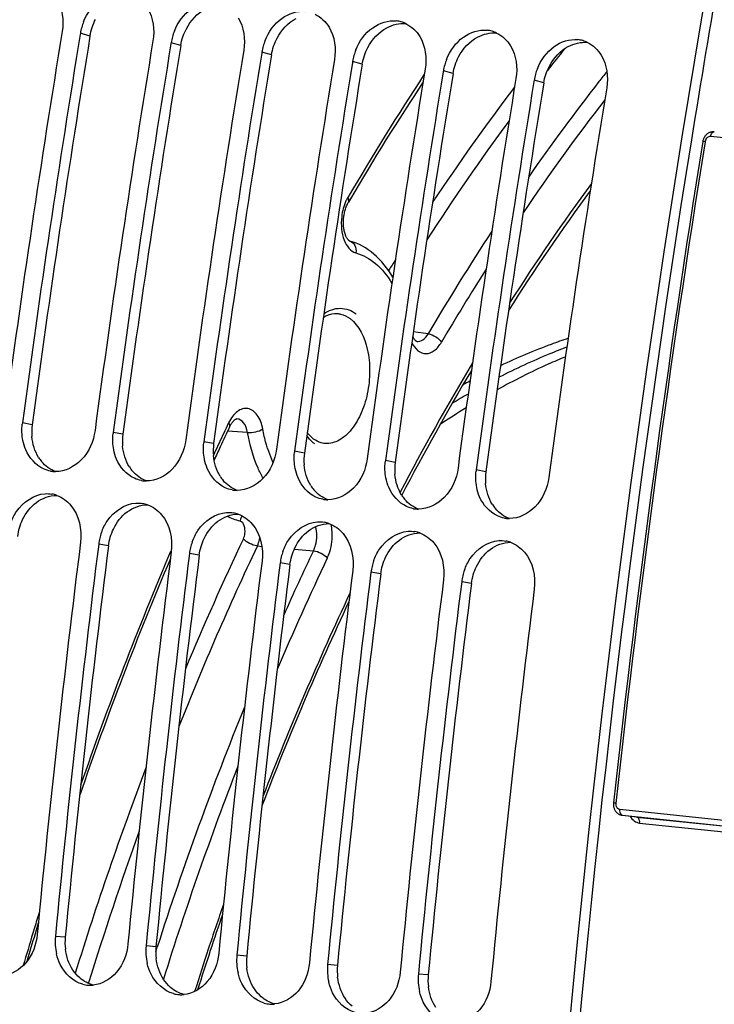
# Model space of a CAD drawing. Units: millimetres. Extents: x 0 to 594, y 0 to 420.
# Drawn here: x 175 to 181, y 84 to 93 of the extents above; entities that cross this region are included whole.
import ezdxf

# ---------------------------------------------------------------- set-up
doc = ezdxf.new("R2010")
doc.units = ezdxf.units.MM
doc.header["$LTSCALE"] = 32.67
doc.layers.get('0').update_dxf_attribs({"linetype": 'CONTINUOUS'})
doc.layers.add('SOLIDES', color=7, linetype='CONTINUOUS')

msp = doc.modelspace()

# ---------------------------------------------------------------- linework, layer by layer
at = {"color": 7, "linetype": 'CONTINUOUS'}
for p, q in [((175.468915, 92.761181), (175.467289, 92.751257)), ((176.274884, 92.677798), (176.273258, 92.667873)), ((177.080854, 92.594415), (177.079228, 92.58449)), ((177.886824, 92.511031), (177.885198, 92.501107)), ((178.692794, 92.427648), (178.691168, 92.417723)), ((179.498763, 92.344265), (179.497137, 92.33434))]:
    msp.add_line(p, q, dxfattribs=at)
at = {"color": 9, "linetype": 'CONTINUOUS'}
for p, q in [((175.554354, 92.737134), (175.468915, 92.761181)), ((176.360323, 92.653751), (176.274884, 92.677798)), ((177.166293, 92.570367), (177.080854, 92.594415)), ((177.972263, 92.486984), (177.886824, 92.511031)), ((178.778233, 92.403601), (178.692794, 92.427648)), ((179.584202, 92.320217), (179.498763, 92.344265)), ((175.04063, 89.284524), (174.954091, 89.301173)), ((175.8466, 89.201141), (175.76006, 89.21779)), ((176.65257, 89.117758), (176.56603, 89.134407)), ((177.45854, 89.034374), (177.372, 89.051023)), ((178.264509, 88.950991), (178.17797, 88.96764)), ((179.070479, 88.867608), (178.983939, 88.884257)), ((175.718287, 88.210741), (175.631473, 88.225268)), ((176.524257, 88.127358), (176.437442, 88.141884)), ((177.330227, 88.043974), (177.243412, 88.058501)), ((178.136197, 87.960591), (178.049382, 87.975118)), ((178.942166, 87.877208), (178.855352, 87.891734)), ((175.33437, 84.734788), (175.246733, 84.741866)), ((176.14034, 84.651404), (176.052703, 84.658482)), ((176.94631, 84.568021), (176.858673, 84.575099)), ((177.75228, 84.484638), (177.664642, 84.491716)), ((178.558249, 84.401254), (178.470612, 84.408333))]:
    msp.add_line(p, q, dxfattribs=at)
at = {"color": 7, "linetype": 'CONTINUOUS'}
for centre, radius, start, end in [((298.246328, 72.949077), 118.946225, 169.36558567, 179.99384495), ((175.959493, 92.678627), 0.497571, 158.2319056, 164.2408446), ((178.24834, 92.620393), 0.25244, 73.7096465, 84.0686822), ((178.245457, 92.610626), 0.262624, 64.1740573, 73.7037622), ((292.742878, 73.536056), 119.001106, 170.69474615, 172.37904594), ((175.942355, 92.683339), 0.479797, 164.2265994, 170.6631291), ((176.765463, 92.595244), 0.497571, 158.2319056, 164.2408446), ((179.054309, 92.537009), 0.25244, 73.7096465, 84.0686822), ((179.051427, 92.527242), 0.262624, 64.1740573, 73.7037622), ((292.90546, 73.519179), 119.002508, 170.69960127, 172.37903918), ((293.548848, 73.452673), 119.001106, 170.69474615, 172.37904594), ((176.748325, 92.599956), 0.479797, 164.2265994, 170.6631291), ((177.571433, 92.51186), 0.497571, 158.2319056, 164.2408446), ((179.860279, 92.453626), 0.25244, 73.7096465, 84.0686822), ((179.857397, 92.443859), 0.262624, 64.1740573, 73.7037622), ((293.71143, 73.435796), 119.002508, 170.69960127, 172.37903918), ((294.354818, 73.369289), 119.001106, 170.69474615, 172.37904594), ((294.5174, 73.352413), 119.002508, 170.69960127, 172.37903918), ((177.554295, 92.516573), 0.479797, 164.2265994, 170.6631291), ((178.377402, 92.428477), 0.497571, 158.2319056, 164.2408446), ((295.160788, 73.285906), 119.001106, 170.69474615, 172.37904594), ((295.323369, 73.269029), 119.002508, 170.69960127, 172.37903918), ((178.360265, 92.433189), 0.479797, 164.2265994, 170.6631291), ((179.183372, 92.345094), 0.497571, 158.2319056, 164.2408446), ((295.966757, 73.202523), 119.001106, 170.69474615, 172.37904594), ((296.129339, 73.185646), 119.002508, 170.69960127, 172.37903918), ((179.166234, 92.349806), 0.479797, 164.2265994, 170.6631291), ((179.989342, 92.26171), 0.497571, 158.2319056, 164.2408446), ((296.772727, 73.119139), 119.001106, 170.69474615, 172.37904594), ((296.935309, 73.102263), 119.002508, 170.69960127, 172.37903918), ((179.972204, 92.266423), 0.479797, 164.2265994, 170.6631291), ((297.578697, 73.035756), 119.001106, 170.69474615, 172.37904594), ((181.95083, 84.004023), 6.424353, 118.0622651, 118.6884203), ((182.258226, 83.728412), 6.721724, 119.849158, 121.2507392), ((182.576578, 83.455133), 7.022634, 121.6106586, 123.861449), ((175.419182, 89.238942), 0.469236, 172.3787723, 173.668921), ((176.225152, 89.155558), 0.469236, 172.3787723, 173.668921), ((177.031121, 89.072175), 0.469236, 172.3787723, 173.668921), ((177.837091, 88.988792), 0.469236, 172.3787723, 173.668921), ((178.643061, 88.905408), 0.469236, 172.3787723, 173.668921), ((175.249828, 89.119844), 0.250185, 259.6578232, 264.0865633), ((175.24999, 89.122515), 0.252858, 264.1122367, 269.7705854), ((179.449031, 88.822025), 0.469236, 172.3787723, 173.668921), ((176.055797, 89.036461), 0.250185, 259.6578232, 264.0865633), ((176.05596, 89.039131), 0.252858, 264.1122367, 269.7705854), ((175.170798, 88.414755), 0.259232, 70.100181, 79.8997645), ((176.861767, 88.953077), 0.250185, 259.6578232, 264.0865633), ((176.86193, 88.955748), 0.252858, 264.1122367, 269.7705854), ((175.976767, 88.331371), 0.259232, 70.100181, 79.8997645), ((177.667737, 88.869694), 0.250185, 259.6578232, 264.0865633), ((177.6679, 88.872365), 0.252858, 264.1122367, 269.7705854), ((176.782737, 88.247988), 0.259232, 70.100181, 79.8997645), ((178.473707, 88.786311), 0.250185, 259.6578232, 264.0865633), ((178.473869, 88.788981), 0.252858, 264.1122367, 269.7705854), ((177.588707, 88.164605), 0.259232, 70.100181, 79.8997645), ((179.279676, 88.702927), 0.250185, 259.6578232, 264.0865633), ((179.279839, 88.705598), 0.252858, 264.1122367, 269.7705854), ((176.118057, 88.162869), 0.49063, 160.3183354, 166.3928049), ((178.394677, 88.081221), 0.259232, 70.100181, 79.8997645), ((294.206109, 73.364695), 119.664238, 172.85822638, 174.53629729), ((294.367303, 73.348018), 119.664238, 172.85822638, 174.53629729), ((176.106545, 88.165541), 0.478812, 166.3794463, 172.8343086), ((176.924027, 88.079486), 0.49063, 160.3183354, 166.3928049), ((179.200646, 87.997838), 0.259232, 70.100181, 79.8997645), ((295.012079, 73.281312), 119.664238, 172.85822638, 174.53629729), ((295.173273, 73.264635), 119.664238, 172.85822638, 174.53629729), ((176.912514, 88.082158), 0.478812, 166.3794463, 172.8343086), ((177.729997, 87.996103), 0.49063, 160.3183354, 166.3928049), ((295.818048, 73.197928), 119.664238, 172.85822638, 174.53629729), ((295.979242, 73.181252), 119.664238, 172.85822638, 174.53629729), ((177.718484, 87.998774), 0.478812, 166.3794463, 172.8343086), ((178.535966, 87.912719), 0.49063, 160.3183354, 166.3928049), ((296.624018, 73.114545), 119.664238, 172.85822638, 174.53629729), ((296.785212, 73.097868), 119.664238, 172.85822638, 174.53629729), ((178.524454, 87.915391), 0.478812, 166.3794463, 172.8343086), ((179.341936, 87.829336), 0.49063, 160.3183354, 166.3928049), ((297.429988, 73.031162), 119.664238, 172.85822638, 174.53629729), ((297.591182, 73.014485), 119.664238, 172.85822638, 174.53629729), ((179.330424, 87.832008), 0.478812, 166.3794463, 172.8343086), ((298.235958, 72.947778), 119.664238, 172.85822638, 174.53629729), ((175.72977, 84.696345), 0.485177, 174.6163792, 193.0737812), ((176.53574, 84.612961), 0.485177, 174.6163792, 193.0737812), ((177.34171, 84.529578), 0.485177, 174.6163792, 193.0737812), ((178.14768, 84.446195), 0.485177, 174.6163792, 193.0737812), ((178.953649, 84.362811), 0.485177, 174.6163792, 193.0737812), ((175.557857, 84.56235), 0.253982, 254.5620996, 265.8865863), ((175.557587, 84.563663), 0.255272, 265.9681829, 273.6170979), ((175.557209, 84.571609), 0.263226, 273.5902402, 275.6921988), ((176.363827, 84.478967), 0.253982, 254.5620996, 265.8865863), ((176.363557, 84.48028), 0.255272, 265.9681829, 273.6170979), ((176.363178, 84.488226), 0.263226, 273.5902402, 275.6921988), ((177.169797, 84.395584), 0.253982, 254.5620996, 265.8865863), ((177.169527, 84.396896), 0.255272, 265.9681829, 273.6170979), ((177.169148, 84.404843), 0.263226, 273.5902402, 275.6921988)]:
    msp.add_arc(centre, radius, start, end, dxfattribs=at)
at = {"color": 3, "linetype": 'CONTINUOUS'}
for centre, radius, start, end in [((297.207005, 73.129495), 117.802981, 169.3582214, 170.8727242), ((292.738403, 73.536476), 118.746649, 170.69474615, 172.37904594), ((293.544372, 73.453093), 118.746649, 170.69474615, 172.37904594), ((294.350342, 73.36971), 118.746649, 170.69474615, 172.37904594), ((295.156312, 73.286326), 118.746649, 170.69474615, 172.37904594), ((295.962282, 73.202943), 118.746649, 170.69474615, 172.37904594), ((296.768251, 73.11956), 118.746649, 170.69474615, 172.37904594), ((297.986243, 72.971995), 118.59734, 170.85731477, 180.00520665), ((175.511917, 89.221768), 0.475447, 172.4150778, 185.0666941), ((176.317887, 89.138384), 0.475447, 172.4150778, 185.0666941), ((177.123857, 89.055001), 0.475447, 172.4150778, 185.0666941), ((177.929826, 88.971618), 0.475447, 172.4150778, 185.0666941), ((175.378045, 89.171106), 0.330994, 212.1789375, 220.1395097), ((176.184015, 89.087723), 0.330994, 212.1789375, 220.1395097), ((178.735796, 88.888234), 0.475447, 172.4150778, 185.0666941), ((176.989984, 89.00434), 0.330994, 212.1789375, 220.1395097), ((179.541766, 88.804851), 0.475447, 172.4150778, 185.0666941), ((177.795954, 88.920956), 0.330994, 212.1789375, 220.1395097), ((178.601924, 88.837573), 0.330994, 212.1789375, 220.1395097), ((179.407894, 88.75419), 0.330994, 212.1789375, 220.1395097), ((294.200228, 73.365303), 119.408363, 172.85822638, 174.53629729), ((295.006198, 73.28192), 119.408363, 172.85822638, 174.53629729), ((295.812167, 73.198537), 119.408363, 172.85822638, 174.53629729), ((296.618137, 73.115153), 119.408363, 172.85822638, 174.53629729), ((297.424107, 73.03177), 119.408363, 172.85822638, 174.53629729), ((175.814018, 84.689428), 0.481787, 174.5976386, 187.1434303), ((176.619988, 84.606044), 0.481787, 174.5976386, 187.1434303), ((177.425957, 84.522661), 0.481787, 174.5976386, 187.1434303), ((178.231927, 84.439278), 0.481787, 174.5976386, 187.1434303), ((179.037897, 84.355894), 0.481787, 174.5976386, 187.1434303)]:
    msp.add_arc(centre, radius, start, end, dxfattribs=at)
at = {"color": 7, "linetype": 'CONTINUOUS'}
for points, knots in [([(175.497403, 92.863152), (175.528041, 92.939906), (175.621583, 93.075032), (175.784221, 93.129111), (175.856517, 93.121632)], [0, 0, 0, 0, 0.5320669, 1, 1, 1, 1]), ([(176.303373, 92.779768), (176.334011, 92.856522), (176.427553, 92.991649), (176.590191, 93.045728), (176.662486, 93.038248)], [0, 0, 0, 0, 0.5320669, 1, 1, 1, 1]), ([(177.109342, 92.696385), (177.13998, 92.773139), (177.233522, 92.908266), (177.396161, 92.962345), (177.468456, 92.954865)], [0, 0, 0, 0, 0.5320669, 1, 1, 1, 1]), ([(177.915312, 92.613002), (177.94595, 92.689756), (178.039492, 92.824883), (178.20213, 92.878961), (178.274426, 92.871482)], [0, 0, 0, 0, 0.5320669, 1, 1, 1, 1]), ([(178.721282, 92.529618), (178.75192, 92.606372), (178.845462, 92.741499), (179.0081, 92.795578), (179.080396, 92.788098)], [0, 0, 0, 0, 0.5320669, 1, 1, 1, 1]), ([(179.527252, 92.446235), (179.55789, 92.522989), (179.651432, 92.658116), (179.81407, 92.712195), (179.886365, 92.704715)], [0, 0, 0, 0, 0.5320669, 1, 1, 1, 1]), ([(179.800706, 90.05302), (179.750257, 90.035879), (179.546818, 89.963401), (179.347628, 89.879085), (179.200508, 89.809684)], [0, 0, 0, 0, 0.24673014, 1, 1, 1, 1]), ([(179.789297, 89.974459), (179.738517, 89.955298), (179.533697, 89.874587), (179.333552, 89.782097), (179.185875, 89.706595)], [0, 0, 0, 0, 0.24655405, 1, 1, 1, 1]), ([(179.777137, 89.889079), (179.726006, 89.867842), (179.519733, 89.778663), (179.318561, 89.677763), (179.170277, 89.595976)], [0, 0, 0, 0, 0.2463888, 1, 1, 1, 1]), ([(175.598866, 89.234467), (175.586148, 89.139426), (175.512703, 88.961412), (175.332612, 88.869295), (175.248978, 88.869658)], [0, 0, 0, 0, 0.53412683, 1, 1, 1, 1]), ([(175.142422, 88.893535), (175.071964, 88.92585), (174.993731, 89.016151), (174.964406, 89.118325), (174.958802, 89.146671)], [0, 0, 0, 0, 0.72846264, 1, 1, 1, 1]), ([(176.404836, 89.151083), (176.392118, 89.056042), (176.318672, 88.878028), (176.138582, 88.785912), (176.054948, 88.786275)], [0, 0, 0, 0, 0.53412683, 1, 1, 1, 1]), ([(175.948392, 88.810152), (175.877934, 88.842467), (175.7997, 88.932768), (175.770375, 89.034942), (175.764772, 89.063287)], [0, 0, 0, 0, 0.72846264, 1, 1, 1, 1]), ([(177.210806, 89.0677), (177.198088, 88.972659), (177.124642, 88.794645), (176.944552, 88.702528), (176.860917, 88.702892)], [0, 0, 0, 0, 0.53412683, 1, 1, 1, 1]), ([(176.754362, 88.726769), (176.683903, 88.759084), (176.60567, 88.849384), (176.576345, 88.951558), (176.570742, 88.979904)], [0, 0, 0, 0, 0.72846264, 1, 1, 1, 1]), ([(178.016776, 88.984317), (178.004057, 88.889276), (177.930612, 88.711262), (177.750522, 88.619145), (177.666887, 88.619508)], [0, 0, 0, 0, 0.53412683, 1, 1, 1, 1]), ([(177.560331, 88.643385), (177.489873, 88.6757), (177.41164, 88.766001), (177.382315, 88.868175), (177.376711, 88.896521)], [0, 0, 0, 0, 0.72846264, 1, 1, 1, 1]), ([(178.822745, 88.900933), (178.810027, 88.805892), (178.736582, 88.627878), (178.556491, 88.535762), (178.472857, 88.536125)], [0, 0, 0, 0, 0.53412683, 1, 1, 1, 1]), ([(178.366301, 88.560002), (178.295843, 88.592317), (178.21761, 88.682618), (178.188285, 88.784792), (178.182681, 88.813137)], [0, 0, 0, 0, 0.72846264, 1, 1, 1, 1]), ([(179.628715, 88.81755), (179.615997, 88.722509), (179.542551, 88.544495), (179.362461, 88.452378), (179.278827, 88.452742)], [0, 0, 0, 0, 0.53412683, 1, 1, 1, 1]), ([(174.850121, 88.411494), (174.863011, 88.447533), (174.922074, 88.572195), (175.05624, 88.667165), (175.156164, 88.67332)], [0, 0, 0, 0, 0.27657607, 1, 1, 1, 1]), ([(179.172271, 88.476619), (179.101813, 88.508934), (179.023579, 88.599235), (178.994254, 88.701408), (178.988651, 88.729754)], [0, 0, 0, 0, 0.72846264, 1, 1, 1, 1]), ([(175.656091, 88.32811), (175.66898, 88.36415), (175.728043, 88.488812), (175.862209, 88.583782), (175.962133, 88.589936)], [0, 0, 0, 0, 0.27657607, 1, 1, 1, 1]), ([(176.462061, 88.244727), (176.47495, 88.280766), (176.534013, 88.405429), (176.668179, 88.500399), (176.768103, 88.506553)], [0, 0, 0, 0, 0.27657607, 1, 1, 1, 1]), ([(177.26803, 88.161344), (177.28092, 88.197383), (177.339983, 88.322045), (177.474149, 88.417015), (177.574073, 88.42317)], [0, 0, 0, 0, 0.27657607, 1, 1, 1, 1]), ([(178.074, 88.07796), (178.08689, 88.114), (178.145953, 88.238662), (178.280119, 88.333632), (178.380043, 88.339786)], [0, 0, 0, 0, 0.27657607, 1, 1, 1, 1]), ([(178.87997, 87.994577), (178.892859, 88.030616), (178.951922, 88.155279), (179.086088, 88.250249), (179.186012, 88.256403)], [0, 0, 0, 0, 0.27657607, 1, 1, 1, 1]), ([(175.085539, 84.758542), (175.076957, 84.668817), (175.016779, 84.498737), (174.855781, 84.400879), (174.777347, 84.393065)], [0, 0, 0, 0, 0.53347679, 1, 1, 1, 1]), ([(175.891509, 84.675159), (175.882926, 84.585434), (175.822748, 84.415353), (175.661751, 84.317496), (175.583316, 84.309681)], [0, 0, 0, 0, 0.53347679, 1, 1, 1, 1]), ([(175.490249, 84.317533), (175.405031, 84.340951), (175.303108, 84.438625), (175.264758, 84.554023), (175.257169, 84.586595)], [0, 0, 0, 0, 0.72546342, 1, 1, 1, 1]), ([(176.697479, 84.591776), (176.688896, 84.502051), (176.628718, 84.33197), (176.46772, 84.234112), (176.389286, 84.226298)], [0, 0, 0, 0, 0.53347679, 1, 1, 1, 1]), ([(176.296219, 84.234149), (176.211001, 84.257567), (176.109078, 84.355242), (176.070727, 84.470639), (176.063139, 84.503211)], [0, 0, 0, 0, 0.72546342, 1, 1, 1, 1]), ([(177.503448, 84.508393), (177.494866, 84.418667), (177.434688, 84.248587), (177.27369, 84.150729), (177.195256, 84.142915)], [0, 0, 0, 0, 0.53347679, 1, 1, 1, 1]), ([(177.102189, 84.150766), (177.01697, 84.174184), (176.915048, 84.271859), (176.876697, 84.387256), (176.869108, 84.419828)], [0, 0, 0, 0, 0.72546342, 1, 1, 1, 1]), ([(178.309418, 84.425009), (178.300836, 84.335284), (178.240658, 84.165203), (178.07966, 84.067346), (178.001226, 84.059531)], [0, 0, 0, 0, 0.53347679, 1, 1, 1, 1]), ([(177.908158, 84.067383), (177.82294, 84.090801), (177.721017, 84.188475), (177.682667, 84.303873), (177.675078, 84.336445)], [0, 0, 0, 0, 0.72546342, 1, 1, 1, 1]), ([(179.115388, 84.341626), (179.106805, 84.251901), (179.046627, 84.08182), (178.88563, 83.983962), (178.807195, 83.976148)], [0, 0, 0, 0, 0.53347679, 1, 1, 1, 1]), ([(178.714128, 83.983999), (178.62891, 84.007418), (178.526987, 84.105092), (178.488637, 84.220489), (178.481048, 84.253062)], [0, 0, 0, 0, 0.72546342, 1, 1, 1, 1])]:
    msp.add_open_spline(points, degree=3, knots=knots, dxfattribs=at)
for points in [[(175.259199, 93.066252), (175.309525, 92.982765), (175.323485, 92.874057), (175.307721, 92.777858)], [(176.065168, 92.982869), (176.115495, 92.899382), (176.129455, 92.790674), (176.11369, 92.694475)], [(176.871138, 92.899485), (176.921464, 92.815998), (176.935424, 92.707291), (176.91966, 92.611091)], [(177.553897, 92.930402), (177.604338, 92.90603), (177.648186, 92.864081), (177.677108, 92.816102)], [(178.359866, 92.847019), (178.410308, 92.822646), (178.454156, 92.780697), (178.483078, 92.732719)], [(177.677108, 92.816102), (177.727434, 92.732615), (177.741394, 92.623907), (177.72563, 92.527708)], [(179.165836, 92.763636), (179.216278, 92.739263), (179.260126, 92.697314), (179.289047, 92.649335)], [(178.483078, 92.732719), (178.533404, 92.649232), (178.547364, 92.540524), (178.5316, 92.444325)], [(179.971806, 92.680252), (180.022248, 92.65588), (180.066096, 92.613931), (180.095017, 92.565952)], [(179.289047, 92.649335), (179.339374, 92.565848), (179.353334, 92.457141), (179.337569, 92.360941)], [(180.095017, 92.565952), (180.145343, 92.482465), (180.159303, 92.373757), (180.143539, 92.277558)], [(174.958802, 89.146671), (174.949484, 89.193805), (174.947508, 89.242932), (174.952807, 89.290686)], [(175.764772, 89.063287), (175.755454, 89.110422), (175.753478, 89.159549), (175.758777, 89.207302)], [(176.570742, 88.979904), (176.561423, 89.027038), (176.559448, 89.076166), (176.564747, 89.123919)], [(177.376711, 88.896521), (177.367393, 88.943655), (177.365418, 88.992782), (177.370717, 89.040536)], [(178.182681, 88.813137), (178.173363, 88.860272), (178.171387, 88.909399), (178.176686, 88.957153)], [(175.204913, 88.873724), (175.183415, 88.877644), (175.162285, 88.884426), (175.142422, 88.893535)], [(178.988651, 88.729754), (178.979333, 88.776888), (178.977357, 88.826016), (178.982656, 88.873769)], [(176.010883, 88.79034), (175.989385, 88.794261), (175.968254, 88.801042), (175.948392, 88.810152)], [(175.156164, 88.67332), (175.176189, 88.674553), (175.196505, 88.673472), (175.216259, 88.669969)], [(175.259034, 88.658508), (175.307085, 88.641159), (175.351082, 88.60889), (175.38407, 88.569882)], [(176.816852, 88.706957), (176.795355, 88.710877), (176.774224, 88.717659), (176.754362, 88.726769)], [(175.38407, 88.569882), (175.457053, 88.483578), (175.484331, 88.354094), (175.470279, 88.241944)], [(175.962133, 88.589936), (175.982158, 88.59117), (176.002474, 88.590089), (176.022229, 88.586586)], [(176.065004, 88.575124), (176.113054, 88.557776), (176.157052, 88.525507), (176.19004, 88.486498)], [(177.622822, 88.623574), (177.601325, 88.627494), (177.580194, 88.634276), (177.560331, 88.643385)], [(178.428792, 88.54019), (178.407294, 88.544111), (178.386164, 88.550892), (178.366301, 88.560002)], [(176.19004, 88.486498), (176.263023, 88.400194), (176.290301, 88.27071), (176.276248, 88.158561)], [(176.768103, 88.506553), (176.788128, 88.507786), (176.808444, 88.506705), (176.828199, 88.503202)], [(176.870974, 88.491741), (176.919024, 88.474392), (176.963022, 88.442123), (176.996009, 88.403115)], [(179.234762, 88.456807), (179.213264, 88.460727), (179.192133, 88.467509), (179.172271, 88.476619)], [(176.996009, 88.403115), (177.068993, 88.316811), (177.096271, 88.187327), (177.082218, 88.075178)], [(177.574073, 88.42317), (177.594098, 88.424403), (177.614414, 88.423322), (177.634169, 88.419819)], [(177.676943, 88.408358), (177.724994, 88.391009), (177.768991, 88.35874), (177.801979, 88.319732)], [(177.801979, 88.319732), (177.874963, 88.233428), (177.90224, 88.103944), (177.888188, 87.991794)], [(178.380043, 88.339786), (178.400068, 88.34102), (178.420383, 88.339939), (178.440138, 88.336436)], [(178.482913, 88.324974), (178.530964, 88.307626), (178.574961, 88.275357), (178.607949, 88.236348)], [(178.607949, 88.236348), (178.680932, 88.150044), (178.70821, 88.020561), (178.694158, 87.908411)], [(179.186012, 88.256403), (179.206037, 88.257636), (179.226353, 88.256555), (179.246108, 88.253052)], [(179.288883, 88.241591), (179.336933, 88.224242), (179.380931, 88.191973), (179.413918, 88.152965)], [(179.413918, 88.152965), (179.486902, 88.066661), (179.51418, 87.937177), (179.500127, 87.825028)]]:
    msp.add_open_spline(points, degree=3, dxfattribs=at)
at = {"color": 3, "linetype": 'CONTINUOUS'}
for points in [[(176.409953, 92.801535), (176.447544, 92.873334), (176.506517, 92.939128), (176.578079, 92.977167)], [(175.554354, 92.737134), (175.562757, 92.788415), (175.579879, 92.838882), (175.603983, 92.884919)], [(177.215922, 92.718152), (177.253514, 92.78995), (177.312487, 92.855745), (177.384049, 92.893783)], [(178.190019, 92.8104), (178.241093, 92.837548), (178.302192, 92.852545), (178.359725, 92.846592)], [(176.360323, 92.653751), (176.368727, 92.705032), (176.385849, 92.755498), (176.409953, 92.801535)], [(178.021892, 92.634769), (178.059483, 92.706567), (178.118456, 92.772361), (178.190019, 92.8104)], [(178.995989, 92.727017), (179.047063, 92.754165), (179.108161, 92.769161), (179.165695, 92.763209)], [(177.166293, 92.570367), (177.174697, 92.621648), (177.191819, 92.672115), (177.215922, 92.718152)], [(178.827862, 92.551385), (178.865453, 92.623184), (178.924426, 92.688978), (178.995989, 92.727017)], [(179.801958, 92.643633), (179.853032, 92.670782), (179.914131, 92.685778), (179.971665, 92.679826)], [(177.972263, 92.486984), (177.980666, 92.538265), (177.997788, 92.588732), (178.021892, 92.634769)], [(179.633832, 92.468002), (179.671423, 92.5398), (179.730396, 92.605595), (179.801958, 92.643633)], [(178.778233, 92.403601), (178.786636, 92.454882), (178.803758, 92.505349), (178.827862, 92.551385)], [(179.584202, 92.320217), (179.592606, 92.371498), (179.609728, 92.421965), (179.633832, 92.468002)], [(175.097895, 88.994831), (175.063378, 89.049634), (175.04405, 89.115264), (175.038328, 89.179778)], [(175.903865, 88.911447), (175.869347, 88.966251), (175.85002, 89.03188), (175.844298, 89.096395)], [(176.709835, 88.828064), (176.675317, 88.882867), (176.65599, 88.948497), (176.650268, 89.013012)], [(175.248742, 88.86961), (175.201195, 88.887024), (175.157668, 88.919037), (175.125008, 88.957731)], [(177.515805, 88.744681), (177.481287, 88.799484), (177.461959, 88.865114), (177.456237, 88.929628)], [(176.054711, 88.786226), (176.007165, 88.80364), (175.963638, 88.835653), (175.930977, 88.874348)], [(178.321774, 88.661297), (178.287257, 88.716101), (178.267929, 88.78173), (178.262207, 88.846245)], [(176.860681, 88.702843), (176.813135, 88.720257), (176.769607, 88.75227), (176.736947, 88.790964)], [(179.127744, 88.577914), (179.093226, 88.632717), (179.073899, 88.698347), (179.068177, 88.762862)], [(175.078037, 88.59518), (175.12926, 88.633281), (175.194964, 88.658411), (175.258802, 88.658445)], [(177.666651, 88.61946), (177.619104, 88.636874), (177.575577, 88.668887), (177.542917, 88.707581)], [(174.956307, 88.443184), (174.984416, 88.501693), (175.025954, 88.55644), (175.078037, 88.59518)], [(175.884007, 88.511797), (175.935229, 88.549897), (176.000933, 88.575027), (176.064772, 88.575062)], [(178.472621, 88.536076), (178.425074, 88.55349), (178.381547, 88.585503), (178.348887, 88.624198)], [(175.762276, 88.359801), (175.790386, 88.41831), (175.831924, 88.473056), (175.884007, 88.511797)], [(176.689976, 88.428414), (176.741199, 88.466514), (176.806903, 88.491644), (176.870742, 88.491678)], [(179.27859, 88.452693), (179.231044, 88.470107), (179.187517, 88.50212), (179.154856, 88.540814)], [(174.912318, 88.294124), (174.918759, 88.345527), (174.933872, 88.396489), (174.956307, 88.443184)], [(176.568246, 88.276417), (176.596356, 88.334926), (176.637893, 88.389673), (176.689976, 88.428414)], [(177.495946, 88.34503), (177.547169, 88.383131), (177.612873, 88.408261), (177.676712, 88.408295)], [(175.718287, 88.210741), (175.724728, 88.262144), (175.739842, 88.313105), (175.762276, 88.359801)], [(177.374216, 88.193034), (177.402326, 88.251543), (177.443863, 88.30629), (177.495946, 88.34503)], [(178.301916, 88.261647), (178.353139, 88.299748), (178.418843, 88.324877), (178.482681, 88.324912)], [(176.524257, 88.127358), (176.530698, 88.178761), (176.545812, 88.229722), (176.568246, 88.276417)], [(178.180185, 88.109651), (178.208295, 88.16816), (178.249833, 88.222907), (178.301916, 88.261647)], [(179.107886, 88.178264), (179.159108, 88.216364), (179.224812, 88.241494), (179.288651, 88.241528)], [(177.330227, 88.043974), (177.336668, 88.095377), (177.351782, 88.146339), (177.374216, 88.193034)], [(178.986155, 88.026267), (179.014265, 88.084776), (179.055803, 88.139523), (179.107886, 88.178264)], [(178.136197, 87.960591), (178.142637, 88.011994), (178.157751, 88.062955), (178.180185, 88.109651)], [(178.942166, 87.877208), (178.948607, 87.928611), (178.963721, 87.979572), (178.986155, 88.026267)], [(175.402184, 84.443694), (175.365901, 84.498533), (175.34412, 84.564267), (175.33597, 84.629516)], [(176.208154, 84.360311), (176.17187, 84.41515), (176.15009, 84.480884), (176.14194, 84.546132)], [(177.014123, 84.276927), (176.97784, 84.331766), (176.95606, 84.397501), (176.94791, 84.462749)], [(175.463441, 84.373672), (175.439999, 84.393975), (175.419296, 84.417831), (175.402184, 84.443694)], [(175.583189, 84.309924), (175.539345, 84.320995), (175.497623, 84.344068), (175.463441, 84.373672)], [(177.820093, 84.193544), (177.78381, 84.248383), (177.762029, 84.314117), (177.753879, 84.379366)], [(176.269411, 84.290289), (176.245969, 84.310592), (176.225265, 84.334447), (176.208154, 84.360311)], [(176.389159, 84.22654), (176.345315, 84.237611), (176.303593, 84.260684), (176.269411, 84.290289)], [(177.07538, 84.206906), (177.051939, 84.227209), (177.031235, 84.251064), (177.014123, 84.276927)], [(178.626063, 84.110161), (178.58978, 84.165), (178.567999, 84.230734), (178.559849, 84.295982)], [(177.195129, 84.143157), (177.151285, 84.154228), (177.109562, 84.177301), (177.07538, 84.206906)], [(177.88135, 84.123522), (177.857908, 84.143825), (177.837205, 84.167681), (177.820093, 84.193544)]]:
    msp.add_open_spline(points, degree=3, dxfattribs=at)
at = {"layer": 'SOLIDES', "color": 7, "linetype": 'CONTINUOUS'}
for p, q in [((180.997028, 91.803633), (180.996262, 91.799548)), ((177.866991, 91.290747), (177.850061, 91.261877)), ((177.861798, 90.916493), (177.861856, 90.916477)), ((176.858427, 89.33833), (176.85835, 89.338335)), ((180.281382, 85.818219), (180.410484, 85.802755)), ((180.282408, 85.818104), (181.289896, 85.713872)), ((175.095128, 84.859391), (175.07675, 84.79886)), ((175.07675, 84.79886), (175.066316, 84.764314))]:
    msp.add_line(p, q, dxfattribs=at)
at = {"layer": 'SOLIDES', "color": 9, "linetype": 'CONTINUOUS'}
for p, q in [((181.017105, 91.799363), (181.01662, 91.796341)), ((182.072777, 91.740219), (181.065315, 91.844448)), ((178.55688, 90.09267), (178.425661, 90.111681)), ((176.785096, 89.301446), (176.773374, 89.276852)), ((176.952794, 89.217279), (176.776761, 89.228489)), ((177.040481, 88.209095), (177.079949, 88.205727)), ((177.369254, 88.181079), (177.538167, 88.166719)), ((180.258761, 85.871326), (181.266224, 85.767097)), ((180.281384, 85.818219), (180.282408, 85.818104)), ((180.410493, 85.802763), (180.411515, 85.80264)), ((180.410496, 85.802754), (180.411515, 85.80264)), ((180.411515, 85.80264), (181.2897, 85.711969)), ((180.435896, 85.749414), (181.429966, 85.646778)), ((175.061541, 84.819179), (175.046745, 84.770152)), ((176.138713, 84.608672), (176.151341, 84.64798)), ((175.540649, 84.325052), (175.542034, 84.329548))]:
    msp.add_line(p, q, dxfattribs=at)
at = {"layer": 'SOLIDES', "color": 7, "linetype": 'CONTINUOUS'}
for points in [[(181.09897, 91.886414), (181.098072, 91.886502), (181.092755, 91.886822), (181.087397, 91.886801), (181.082017, 91.886436), (181.076636, 91.885724), (181.071275, 91.884664), (181.065956, 91.883258), (181.060697, 91.881509), (181.055517, 91.879419), (181.050437, 91.876994), (181.04548, 91.874243), (181.040662, 91.871173), (181.035999, 91.867792), (181.031511, 91.864113), (181.027209, 91.860142), (181.023109, 91.855891), (181.019237, 91.851382), (181.015601, 91.846625), (181.012215, 91.841633), (181.009102, 91.836439), (181.00627, 91.831057), (181.003729, 91.8255), (181.001495, 91.819807), (180.999574, 91.813994), (180.997972, 91.808074), (180.997028, 91.803633)], [(177.861856, 90.916477), (177.861403, 90.916615), (177.860556, 90.916947), (177.859435, 90.917493), (177.858032, 90.91831), (177.856327, 90.919465), (177.854333, 90.921015), (177.852099, 90.922983), (177.849669, 90.925386), (177.847078, 90.928244), (177.844364, 90.931563), (177.841568, 90.93534), (177.838724, 90.939574), (177.835859, 90.944264), (177.833001, 90.949409), (177.830176, 90.954999), (177.827408, 90.961029), (177.82471, 90.967517), (177.822101, 90.974469), (177.819608, 90.981862), (177.817256, 90.989678), (177.815064, 90.997905), (177.813054, 91.006524), (177.811247, 91.015494), (177.809659, 91.024793), (177.808306, 91.034397), (177.807201, 91.044265), (177.806355, 91.054369), (177.805778, 91.06468), (177.805477, 91.075155), (177.805458, 91.085762), (177.805725, 91.096471), (177.806279, 91.107237), (177.80712, 91.118028), (177.808247, 91.128811), (177.809656, 91.139542), (177.81134, 91.15019), (177.813293, 91.160722), (177.815506, 91.171095), (177.817966, 91.18128), (177.820664, 91.191248), (177.823582, 91.200956), (177.826704, 91.210379), (177.830016, 91.219492), (177.833492, 91.228254), (177.837114, 91.236647), (177.840862, 91.244652), (177.844705, 91.252234), (177.848617, 91.259375), (177.850059, 91.261873)], [(178.45557, 90.025768), (178.455342, 90.025806), (178.454939, 90.025905), (178.454406, 90.026081), (178.453614, 90.026408), (178.452535, 90.026947), (178.451199, 90.027734), (178.449587, 90.028829), (178.447708, 90.030284), (178.445603, 90.03212), (178.443305, 90.034361), (178.440841, 90.037029), (178.438248, 90.040136), (178.435566, 90.043674), (178.432825, 90.047647), (178.430054, 90.052054), (178.42728, 90.056889), (178.424529, 90.062144), (178.421824, 90.067813), (178.419999, 90.072015)], [(176.794752, 89.266721), (176.79624, 89.269792), (176.799798, 89.276763), (176.803405, 89.283341)], [(176.803405, 89.283341), (176.807047, 89.289529), (176.810717, 89.295343), (176.814397, 89.300777), (176.818067, 89.305826), (176.821714, 89.310494), (176.825317, 89.314779), (176.828853, 89.318678), (176.832302, 89.322193), (176.835639, 89.325326), (176.838841, 89.32808), (176.841873, 89.330458), (176.844711, 89.332471), (176.847328, 89.334135), (176.849692, 89.335466), (176.851772, 89.336486), (176.853556, 89.337233), (176.855043, 89.337749), (176.856206, 89.338067), (176.857065, 89.33824), (176.857705, 89.338321), (176.858172, 89.338341), (176.858428, 89.33833)], [(180.203307, 85.927137), (180.203059, 85.924615), (180.202683, 85.918073), (180.202693, 85.911516), (180.20309, 85.904997), (180.203871, 85.898534), (180.205035, 85.892148), (180.206573, 85.885888), (180.208476, 85.879774), (180.210741, 85.873824), (180.213347, 85.868081), (180.216282, 85.862566), (180.219535, 85.857294), (180.223085, 85.852291), (180.226913, 85.847578), (180.231004, 85.843165), (180.235343, 85.839066), (180.239908, 85.835296), (180.24468, 85.831868), (180.249639, 85.82879), (180.254762, 85.826074), (180.260024, 85.823729), (180.265406, 85.821759)], [(180.265406, 85.821759), (180.270885, 85.820169), (180.276432, 85.818964), (180.281338, 85.818225)]]:
    msp.add_lwpolyline(points, dxfattribs=at)
at = {"layer": 'SOLIDES', "color": 9, "linetype": 'CONTINUOUS'}
for centre, radius, start, end in [((193.788174, 81.276483), 18.03496, 141.0036149, 141.7943723), ((194.426245, 81.100654), 18.224096, 141.5986286, 141.9536489), ((198.407308, 79.280336), 23.82026, 146.5887275, 149.6839773), ((195.312462, 80.422582), 19.339901, 141.9897464, 145.1012159), ((195.279621, 80.150758), 20.043775, 142.7506871, 146.3390045), ((195.630721, 80.190165), 19.593731, 142.3075402, 145.9264835), ((195.710826, 79.850231), 20.429117, 143.5588002, 147.1627192), ((299.00102, 72.877326), 119.491622, 170.89006879, 173.73107898), ((196.1158, 79.617324), 19.974454, 143.7512208, 147.4393913), ((178.157664, 91.121167), 0.36278, 149.7244361, 155.3654656), ((197.597224, 78.889489), 22.091762, 146.7460191, 149.5277962), ((177.844462, 90.853628), 0.065211, 73.2418668, 74.5301361), ((196.949303, 79.052482), 22.042429, 147.9493333, 148.2442392), ((197.807731, 78.759338), 22.199201, 147.5614632, 149.5231896), ((198.818933, 77.962435), 23.144477, 149.1380618, 152.3982027), ((202.772978, 76.900965), 28.794826, 154.5454151, 154.9338725), ((202.971515, 76.807961), 29.014066, 154.9336133, 155.1195409), ((178.298891, 89.441916), 1.223815, 197.4324694, 202.1738319), ((178.195769, 89.400877), 1.112831, 202.2209809, 203.9393759), ((177.008896, 88.410337), 0.123214, 168.3291514, 171.3352858), ((201.744145, 76.520084), 27.469119, 154.6664218, 157.3020737), ((205.377069, 75.767122), 31.635359, 156.9352281, 160.9667293), ((202.10737, 76.35229), 27.729636, 154.6855396, 158.2981261), ((201.737127, 76.684837), 26.784757, 154.6166736, 155.9641649), ((202.087113, 76.51849), 27.032685, 154.6276676, 156.9258263), ((202.432665, 76.203743), 27.164521, 154.7538085, 158.8960136), ((204.752901, 75.447497), 30.044936, 157.8418399, 162.1681771), ((204.838736, 75.310509), 30.792307, 159.2095107, 162.8004624), ((205.142586, 75.307471), 30.319967, 158.8336339, 162.6227064), ((180.284473, 85.835111), 0.017131, 259.520933, 263.1660094), ((205.101357, 75.220155), 30.931126, 160.2411464, 162.8721007), ((204.865324, 75.28863), 29.763933, 160.9014516, 161.7085814), ((208.191371, 74.794209), 34.613374, 162.9181726, 163.1643705), ((208.45442, 74.715049), 34.888076, 163.2491604, 163.738821), ((205.287879, 75.148839), 30.20901, 161.7083737, 162.4572589)]:
    msp.add_arc(centre, radius, start, end, dxfattribs=at)
at = {"layer": 'SOLIDES', "color": 7, "linetype": 'CONTINUOUS'}
for centre, radius, start, end in [((198.328824, 79.287891), 23.72246, 146.6506255, 149.6042287), ((298.945236, 72.883102), 119.456237, 170.88859522, 173.73108183), ((195.766553, 79.809362), 19.549188, 143.7696234, 147.5425712), ((198.448602, 78.133228), 22.712442, 149.1896306, 152.388522), ((202.655092, 76.926919), 28.653585, 154.490886, 154.881072), ((202.879739, 76.821489), 28.901741, 154.8808792, 155.1399793), ((205.356783, 75.751579), 31.600215, 156.999416, 161.0960356), ((201.998428, 76.362939), 26.680337, 154.8171266, 159.0544581), ((204.811686, 75.287965), 29.692355, 161.0378559, 161.6885644), ((208.338566, 74.733886), 34.75129, 163.2237646, 163.6425495), ((205.18737, 75.163678), 30.088064, 161.6886396, 162.3866005)]:
    msp.add_arc(centre, radius, start, end, dxfattribs=at)
at = {"layer": 'SOLIDES', "color": 9, "linetype": 'CONTINUOUS'}
for points, knots in [([(182.817977, 94.740115), (182.123585, 91.045111), (181.089838, 83.592251), (180.599214, 72.396363), (181.172826, 61.415814), (182.281661, 54.257478), (183.023304, 50.787836)], [0, 0, 0, 0, 0.25509354, 0.50961865, 0.75926781, 1, 1, 1, 1]), ([(182.953439, 94.712029), (182.260038, 91.022302), (181.227768, 83.580088), (180.737844, 72.400192), (181.310637, 61.435328), (182.417888, 54.287216), (183.158473, 50.82253)], [0, 0, 0, 0, 0.25509354, 0.50961865, 0.75926781, 1, 1, 1, 1]), ([(181.065315, 91.844448), (181.06626, 91.850326), (181.070334, 91.867616), (181.086355, 91.88771), (181.09897, 91.886414)], [0, 0, 0, 0, 0.31948232, 1, 1, 1, 1]), ([(181.017105, 91.799363), (181.012058, 91.799885), (181.007139, 91.799156), (180.996561, 91.801432), (180.996262, 91.799548)], [0, 0, 0, 0, 0.72674107, 1, 1, 1, 1]), ([(181.065315, 91.844448), (181.05441, 91.845578), (181.02973, 91.834903), (181.019103, 91.811815), (181.017105, 91.799363)], [0, 0, 0, 0, 0.46504679, 1, 1, 1, 1]), ([(177.827902, 91.272385), (177.807744, 91.22857), (177.785653, 91.144709), (177.784795, 91.024214), (177.808699, 90.906731), (177.866933, 90.825234), (177.915805, 90.811755)], [0, 0, 0, 0, 0.28405302, 0.50163848, 0.70141529, 1, 1, 1, 1]), ([(177.850061, 91.261877), (177.851629, 91.264555), (177.856526, 91.278764), (177.850328, 91.294204), (177.844363, 91.304066)], [0, 0, 0, 0, 0.21209073, 1, 1, 1, 1]), ([(177.863264, 90.916069), (177.881755, 90.910501), (177.915694, 90.878171), (177.919359, 90.833693), (177.915805, 90.811755)], [0, 0, 0, 0, 0.46493429, 1, 1, 1, 1]), ([(177.915805, 90.811755), (177.979465, 90.794196), (178.107442, 90.720668), (178.196436, 90.606251), (178.235592, 90.540826)], [0, 0, 0, 0, 0.46412174, 1, 1, 1, 1]), ([(177.630718, 90.271035), (177.67352, 90.299985), (177.775668, 90.339473), (177.878691, 90.299676), (177.918298, 90.269714)], [0, 0, 0, 0, 0.50991512, 1, 1, 1, 1]), ([(177.864107, 90.227956), (177.947103, 90.165171), (178.021889, 89.993765), (178.044596, 89.760015), (178.024242, 89.56155), (177.966374, 89.379114), (177.877169, 89.231702), (177.76355, 89.133867), (177.671229, 89.11508), (177.630941, 89.120128)], [0, 0, 0, 0, 0.23251965, 0.37758719, 0.52862214, 0.67362164, 0.80219978, 0.90927933, 1, 1, 1, 1]), ([(177.75024, 90.273258), (177.760226, 90.272441), (177.801018, 90.266032), (177.839262, 90.246751), (177.864107, 90.227956)], [0, 0, 0, 0, 0.24335322, 1, 1, 1, 1]), ([(178.455572, 90.025768), (178.474029, 90.023102), (178.51862, 90.037014), (178.545124, 90.072119), (178.55688, 90.09267)], [0, 0, 0, 0, 0.44060832, 1, 1, 1, 1]), ([(178.556881, 90.092671), (178.580905, 90.089867), (178.626093, 90.070837), (178.663611, 90.038649), (178.675693, 90.018542)], [0, 0, 0, 0, 0.50764099, 1, 1, 1, 1]), ([(178.412084, 90.016571), (178.424908, 89.988834), (178.45622, 89.939968), (178.538801, 89.906783), (178.622082, 89.942443), (178.659057, 89.990276), (178.675693, 90.018542)], [0, 0, 0, 0, 0.26670106, 0.48502232, 0.71374346, 1, 1, 1, 1]), ([(177.088729, 89.248108), (177.080725, 89.291721), (177.056932, 89.368166), (176.975947, 89.433511), (176.906856, 89.428951), (176.859118, 89.403296), (176.816923, 89.359354), (176.794948, 89.322092), (176.785096, 89.301446)], [0, 0, 0, 0, 0.288412, 0.50617838, 0.60829622, 0.72089486, 0.8512078, 1, 1, 1, 1]), ([(176.794751, 89.266721), (176.795829, 89.26898), (176.798585, 89.281503), (176.791202, 89.293647), (176.785096, 89.301446)], [0, 0, 0, 0, 0.20173289, 1, 1, 1, 1]), ([(176.952794, 89.217279), (176.947615, 89.247796), (176.931839, 89.301678), (176.881446, 89.336953), (176.858427, 89.33833)], [0, 0, 0, 0, 0.57307441, 1, 1, 1, 1]), ([(176.952794, 89.217279), (176.977114, 89.214996), (177.024343, 89.220308), (177.070145, 89.235328), (177.088729, 89.248108)], [0, 0, 0, 0, 0.5199241, 1, 1, 1, 1]), ([(177.091165, 88.810138), (177.075021, 88.839615), (177.012195, 88.969023), (176.972664, 89.109006), (176.952794, 89.217279)], [0, 0, 0, 0, 0.23389583, 1, 1, 1, 1]), ([(177.131285, 89.075284), (177.126931, 89.089106), (177.11004, 89.146008), (177.096827, 89.203986), (177.088729, 89.248108)], [0, 0, 0, 0, 0.24417321, 1, 1, 1, 1]), ([(177.550605, 89.114596), (177.544087, 89.119527), (177.517612, 89.141379), (177.494771, 89.167457), (177.479421, 89.188598)], [0, 0, 0, 0, 0.23829682, 1, 1, 1, 1]), ([(176.916678, 88.27378), (176.923655, 88.288503), (176.938572, 88.338492), (176.924715, 88.4196), (176.887088, 88.428899)], [0, 0, 0, 0, 0.2959556, 1, 1, 1, 1]), ([(177.538168, 88.166719), (177.546064, 88.18285), (177.571009, 88.251105), (177.573297, 88.328458), (177.558456, 88.381011)], [0, 0, 0, 0, 0.24748674, 1, 1, 1, 1]), ([(177.661938, 88.101965), (177.670246, 88.119468), (177.699198, 88.194631), (177.708759, 88.277023), (177.704714, 88.33792)], [0, 0, 0, 0, 0.2409625, 1, 1, 1, 1]), ([(177.040481, 88.209095), (177.016295, 88.211866), (176.971145, 88.228393), (176.930873, 88.255805), (176.916678, 88.27378)], [0, 0, 0, 0, 0.51524409, 1, 1, 1, 1]), ([(177.040481, 88.209095), (177.042998, 88.214575), (177.052649, 88.237699), (177.059261, 88.262053), (177.062717, 88.28075)], [0, 0, 0, 0, 0.24080771, 1, 1, 1, 1]), ([(177.538167, 88.166718), (177.562352, 88.163946), (177.607502, 88.147402), (177.647758, 88.119956), (177.661938, 88.101965)], [0, 0, 0, 0, 0.51519369, 1, 1, 1, 1]), ([(180.223919, 85.925231), (180.222562, 85.912892), (180.226437, 85.888007), (180.248116, 85.872426), (180.258761, 85.871326)], [0, 0, 0, 0, 0.53699913, 1, 1, 1, 1]), ([(180.258761, 85.871326), (180.257781, 85.862367), (180.258265, 85.850306), (180.261806, 85.839086), (180.262832, 85.836568)], [0, 0, 0, 0, 0.76819697, 1, 1, 1, 1]), ([(180.262832, 85.836568), (180.263818, 85.834148), (180.267652, 85.826262), (180.275208, 85.819402), (180.281357, 85.818266)], [0, 0, 0, 0, 0.29463277, 1, 1, 1, 1]), ([(180.351478, 85.809794), (180.360397, 85.793569), (180.383962, 85.765032), (180.418853, 85.751173), (180.435896, 85.749414)], [0, 0, 0, 0, 0.51937413, 1, 1, 1, 1]), ([(180.435896, 85.749414), (180.43659, 85.755804), (180.43713, 85.775155), (180.42531, 85.800993), (180.411516, 85.80264)], [0, 0, 0, 0, 0.3163341, 1, 1, 1, 1])]:
    msp.add_open_spline(points, degree=3, knots=knots, dxfattribs=at)
at = {"layer": 'SOLIDES', "color": 7, "linetype": 'CONTINUOUS'}
for points, knots in [([(178.243739, 90.595579), (178.198622, 90.671965), (178.092522, 90.808264), (177.939601, 90.895033), (177.861798, 90.916493)], [0, 0, 0, 0, 0.52362904, 1, 1, 1, 1]), ([(177.626029, 90.238757), (177.636246, 90.245212), (177.674221, 90.266104), (177.71904, 90.275808), (177.75024, 90.273258)], [0, 0, 0, 0, 0.27852362, 1, 1, 1, 1]), ([(177.540472, 89.158641), (177.535375, 89.162497), (177.514249, 89.179852), (177.495861, 89.200412), (177.483281, 89.217139)], [0, 0, 0, 0, 0.23392187, 1, 1, 1, 1]), ([(177.630941, 89.120128), (177.623185, 89.121099), (177.590727, 89.127492), (177.560552, 89.143451), (177.540472, 89.158641)], [0, 0, 0, 0, 0.23689971, 1, 1, 1, 1]), ([(181.429966, 85.646778), (180.949891, 81.227587), (180.485529, 72.429725), (181.020499, 63.633141), (181.552947, 59.321374)], [0, 0, 0, 0, 0.50572675, 1, 1, 1, 1])]:
    msp.add_open_spline(points, degree=3, knots=knots, dxfattribs=at)
at = {"layer": 'SOLIDES', "color": 9, "linetype": 'CONTINUOUS'}
for points in [[(176.887088, 88.428899), (176.847352, 88.438719), (176.808662, 88.453883), (176.772532, 88.47312)], [(176.904682, 88.475995), (176.896792, 88.463659), (176.891191, 88.449603), (176.888229, 88.435262)], [(177.704714, 88.33792), (177.703323, 88.358871), (177.700538, 88.379792), (177.696149, 88.400325)], [(180.223919, 85.925231), (180.21706, 85.92598), (180.210205, 85.926972), (180.203307, 85.927137)]]:
    msp.add_open_spline(points, degree=3, dxfattribs=at)

doc.saveas('drawing.dxf')
